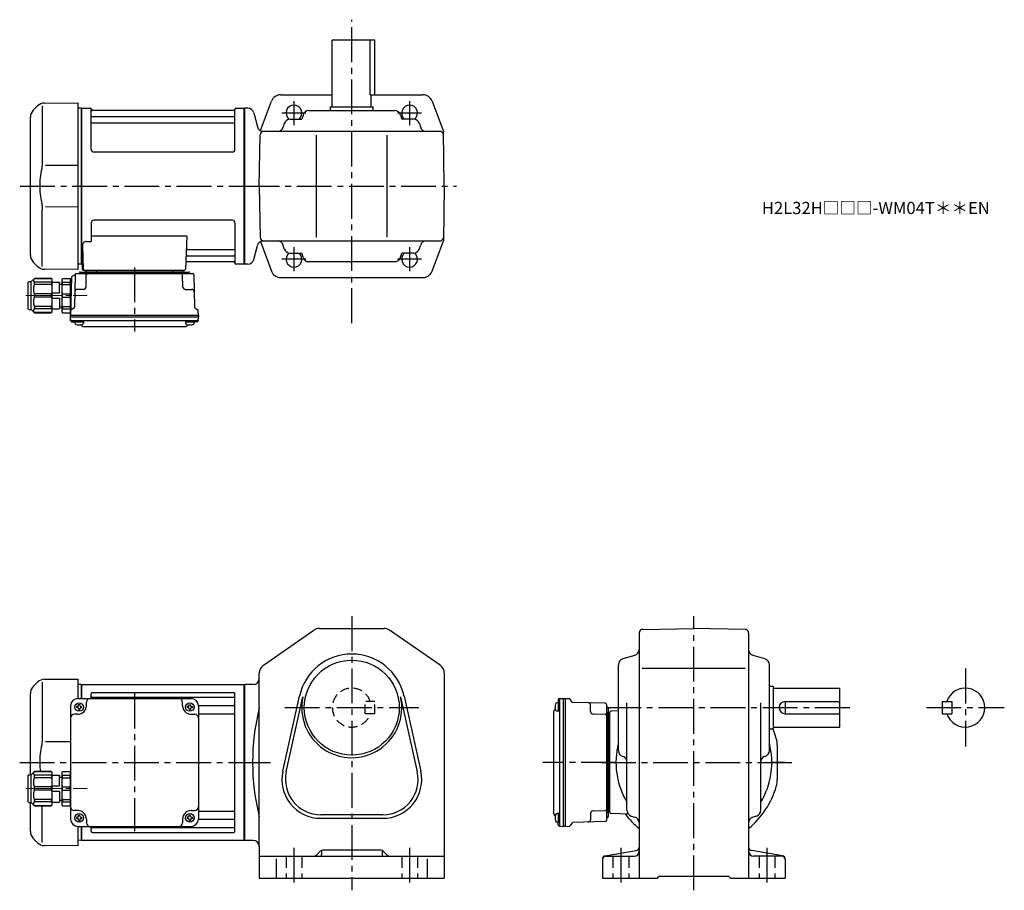
# Model space of a CAD drawing. Extents: x 142 to 951, y 78 to 793.
import ezdxf

# ---------------------------------------------------------------- set-up
doc = ezdxf.new("R2010")
doc.units = 0
doc.header["$LTSCALE"] = 3
doc.header["$MEASUREMENT"] = 0
for name, pattern in [('HIDDEN', [3.75, 2.5, -1.25]), ('HIDDEN2', [4.7625, 3.175, -1.5875]), ('sekkei(A2)', [14.2875, 9.525, -1.5875, 1.5875, -1.5875]), ('一点鎖線', [13, 10, -1, 1, -1])]:
    doc.linetypes.add(name, pattern=pattern)
doc.layers.get('0').update_dxf_attribs({"linetype": 'CONTINUOUS'})
for name, color, linetype in [('CENTER', 3, 'sekkei(A2)'), ('HIDDEN', 1, 'HIDDEN'), ('HIDS', 1, 'HIDDEN2'), ('TOP', 7, 'CONTINUOUS')]:
    doc.layers.add(name, color=color, linetype=linetype)
doc.layers.add('TITLE', color=4, linetype='CONTINUOUS', plot=False)
doc.styles.get("Standard").update_dxf_attribs({"font": 'simplex.shx', "bigfont": 'extfont.shx'})

# ---------------------------------------------------------------- blocks, each defined once
blk = doc.blocks.new('C2BG1216キャプコン-F用')
for p, q in [((-0.76, 12.65), (0, 12.65)), ((0, 13.5), (0.35, 14.1)), ((0, -13.5), (0, 13.5)), ((6.65, 14.1), (0.35, 14.1)), ((6.65, 10.92), (0.35, 10.92)), ((0.35, 8.93), (0.35, 10.92)), ((6.65, 8.93), (0.35, 8.93)), ((7, 13.5), (6.65, 14.1)), ((6.65, 8.93), (6.65, 10.92)), ((7, -13.5), (7, 13.5)), ((9, 9.4), (7, 9.4)), ((9, 2.5), (9, 10.75)), ((15.3, 11.05), (9.3, 11.05)), ((15.3, 13.5), (15.65, 14.1)), ((15.3, 13.5), (15.3, -13.5)), ((29.65, 14.1), (15.65, 14.1)), ((15.65, 14.1), (15.65, 14.03)), ((15.65, 14.03), (29.65, 14.03)), ((15.65, 10.92), (29.65, 10.92)), ((15.65, 10.92), (15.65, 8.93)), ((15.65, 8.93), (29.65, 8.93)), ((32.3, 11.45), (29.65, 14.1)), ((29.65, 14.03), (29.65, 14.1)), ((29.65, 8.93), (29.65, 10.92)), ((32.3, -11.45), (32.3, 11.45)), ((34.2, 11.45), (32.3, 11.45)), ((34.7, -10.95), (34.7, 10.95)), ((0.35, -1.41), (0.35, 1.41)), ((6.65, 1.41), (0.35, 1.41)), ((6.65, -1.41), (6.65, 1.41)), ((15.3, 2.2), (9.3, 2.2)), ((15.65, -1.41), (15.65, 1.41)), ((15.65, 1.41), (29.65, 1.41)), ((29.65, -1.41), (29.65, 1.41)), ((6.65, -1.41), (0.35, -1.41)), ((9, -2.5), (9, -10.75)), ((15.3, -2.2), (9.3, -2.2)), ((15.65, -1.41), (29.65, -1.41)), ((0, -13.5), (0.35, -14.1)), ((6.65, -8.93), (0.35, -8.93)), ((0.35, -8.93), (0.35, -10.92)), ((6.65, -10.92), (0.35, -10.92)), ((6.65, -14.1), (0.35, -14.1)), ((6.65, -8.93), (6.65, -10.92)), ((7, -13.5), (6.65, -14.1)), ((9, -9.4), (7, -9.4)), ((15.3, -11.05), (9.3, -11.05)), ((15.3, -13.5), (15.65, -14.1)), ((15.65, -8.93), (29.65, -8.93)), ((15.65, -10.92), (15.65, -8.93)), ((15.65, -10.92), (29.65, -10.92)), ((15.65, -14.03), (29.65, -14.03)), ((15.65, -14.1), (15.65, -14.03)), ((29.65, -14.1), (15.65, -14.1)), ((29.65, -8.93), (29.65, -10.92)), ((32.3, -11.45), (29.65, -14.1)), ((29.65, -14.03), (29.65, -14.1)), ((34.2, -11.45), (32.3, -11.45))]:
    blk.add_line(p, q)
for centre, radius, start, end in [((3.83, 12.51), 3.83, 155.4551, 204.5449), ((20.58, 5.17), 20.58, 169.47134, 190.52866), ((3.17, 12.51), 3.83, 335.4551, 24.5449), ((-13.58, 5.17), 20.58, 349.47134, 10.52866), ((9.3, 10.75), 0.3, 90, 180), ((18.97, 12.47), 3.67, 154.91816, 205.08184), ((35.88, 5.17), 20.58, 169.47134, 190.52866), ((27.93, 12.47), 2.32, 317.85821, 42.14179), ((18.17, 5.17), 12.08, 341.86526, 18.13474), ((34.2, 10.95), 0.5, 0, 90), ((9.3, 2.5), 0.3, 180, 270), ((20.58, -5.17), 20.58, 169.47134, 190.52866), ((-13.58, -5.17), 20.58, 349.47134, 10.52866), ((9.3, -2.5), 0.3, 90, 180), ((35.88, -5.17), 20.58, 169.47134, 190.52866), ((18.17, -5.17), 12.08, 341.86526, 18.13474), ((3.83, -12.51), 3.83, 155.4551, 204.5449), ((3.17, -12.51), 3.83, 335.4551, 24.5449), ((9.3, -10.75), 0.3, 180, 270), ((18.97, -12.47), 3.67, 154.91816, 205.08184), ((27.93, -12.47), 2.32, 317.85821, 42.14179), ((34.2, -10.95), 0.5, 270, 0)]:
    blk.add_arc(centre, radius, start, end)
at = {"layer": 'CENTER', "linetype": '一点鎖線', "lineweight": 13}
blk.add_line((36.8, 0), (-13.6, 0), dxfattribs=at)
blk = doc.blocks.new('C2BG1216キャプコン-F_ABOX用')
blk.add_blockref('C2BG1216キャプコン-F用', (0, 0))
blk = doc.blocks.new('A$C29a51790')
for p, q in [((-39.79, 0), (-39.82, -1.01)), ((-31.21, 0), (-31.18, -1.01)), ((31.21, 0), (31.18, -1.01)), ((39.79, 0), (39.82, -1.01)), ((-51.69, -5.86), (-52.5, -36.8)), ((-51.19, -5.02), (-48.88, -3.69)), ((-48.64, -3.77), (-49.33, -30.48)), ((-47.64, -2.8), (47.64, -2.8)), ((-44.53, -1.5), (44.53, -1.5)), ((41.03, -1.5), (-41.03, -1.5)), ((-39.83, -13.85), (-39.56, -3.77)), ((-30, -1.5), (-30, -2.8)), ((-28, -1.5), (-28, -2.8)), ((28, -1.5), (28, -2.8)), ((30, -1.5), (30, -2.8)), ((39.83, -13.85), (39.56, -3.77)), ((48.64, -3.77), (49.33, -30.48)), ((-41.83, -15.8), (-47, -15.8)), ((41.83, -15.8), (47, -15.8)), ((-49.83, -31.32), (-51.91, -32.52)), ((49.83, -31.32), (51.91, -32.52)), ((-52.5, -36.8), (-52.41, -33.36)), ((-52.5, -38.3), (-52.5, -36.8)), ((-52.5, -36.8), (52.5, -36.8)), ((-52.43, -41.43), (-52.5, -38.3)), ((-52.5, -38.3), (52.5, -38.3)), ((52.5, -36.8), (52.41, -33.36)), ((52.43, -41.43), (52.5, -38.3)), ((52.5, -36.8), (52.5, -38.3)), ((-51.45, -41.4), (51.45, -41.4)), ((-51.43, -42.4), (-48.98, -42.4)), ((-48.98, -41.4), (-48.98, -43.38)), ((-48.98, -42.4), (-41.98, -42.4)), ((-41.98, -41.4), (-41.98, -43.38)), ((-41.57, -46.2), (41.57, -46.2)), ((41.98, -41.4), (41.98, -43.38)), ((41.98, -42.4), (48.98, -42.4)), ((48.98, -41.4), (48.98, -43.38)), ((51.43, -42.4), (48.98, -42.4))]:
    blk.add_line(p, q)
for centre, radius, start, end in [((-50.69, -5.89), 1, 120, 178.5), ((-49.38, -2.82), 1, 300, 318.74476), ((-47.64, -3.8), 1, 90, 178.5), ((-49.38, -2.82), 1, 318.69112, 330.64001), ((-46.4, -1.8), 1, 270, 339.5127), ((-44.53, -2.5), 1, 90, 159.5127), ((-40.32, -1), 0.5, 270, 358.5), ((-38.56, -3.8), 1, 90, 178.5), ((-30.68, -1), 0.5, 181.5, 270), ((30.68, -1), 0.5, 270, 358.5), ((38.56, -3.8), 1, 1.5, 90), ((40.32, -1), 0.5, 181.5, 270), ((44.53, -2.5), 1, 20.4873, 90), ((46.4, -1.8), 1, 200.4873, 270), ((47.64, -3.8), 1, 1.5, 90), ((-47, -17.8), 2, 90, 178.5), ((-41.83, -13.8), 2, 270, 358.5), ((41.83, -13.8), 2, 181.5, 270), ((47, -17.8), 2, 1.5, 90), ((-50.33, -30.46), 1, 300, 358.5), ((50.33, -30.46), 1, 181.5, 240), ((-51.45, -40.4), 1, 181.32991, 270), ((-51.41, -33.39), 1, 120, 178.5), ((51.45, -40.4), 1, 270, 358.67009), ((51.41, -33.39), 1, 1.5, 60), ((-51.43, -41.4), 1, 181.5, 270), ((-47.68, -43.38), 1.3, 180, 253.39842), ((-45.48, -36), 9, 253.39848, 286.60101), ((-41.57, -43.2), 3, 214.18935, 270), ((-43.28, -43.38), 1.3, 286.6009, 0), ((41.57, -43.2), 3, 270, 325.81065), ((43.28, -43.38), 1.3, 180, 253.39842), ((45.48, -36), 9, 253.39848, 286.60101), ((47.68, -43.38), 1.3, 286.6009, 0), ((51.43, -41.4), 1, 270, 358.5)]:
    blk.add_arc(centre, radius, start, end)
at = {"xscale": -1, "rotation": 360}
blk.add_blockref('C2BG1216キャプコン-F_ABOX用', (-52.5, -20.8), dxfattribs=at)
blk = doc.blocks.new('C2BG1216キャプコン-GH用')
for p, q in [((0, 13.5), (0.35, 14.1)), ((0, -13.5), (0, 13.5)), ((6.65, 14.1), (0.35, 14.1)), ((6.65, 10.92), (0.35, 10.92)), ((0.35, 8.93), (0.35, 10.92)), ((6.65, 8.93), (0.35, 8.93)), ((7, 13.5), (6.65, 14.1)), ((6.65, 8.93), (6.65, 10.92)), ((7, -13.5), (7, 13.5)), ((9, 9.4), (7, 9.4)), ((9, 2.5), (9, 10.75)), ((15.3, 11.05), (9.3, 11.05)), ((15.3, 13.5), (15.65, 14.1)), ((15.3, 13.5), (15.3, -13.5)), ((29.65, 14.1), (15.65, 14.1)), ((15.65, 14.1), (15.65, 14.03)), ((15.65, 14.03), (29.65, 14.03)), ((15.65, 10.92), (29.65, 10.92)), ((15.65, 10.92), (15.65, 8.93)), ((15.65, 8.93), (29.65, 8.93)), ((32.3, 11.45), (29.65, 14.1)), ((29.65, 14.03), (29.65, 14.1)), ((29.65, 8.93), (29.65, 10.92)), ((32.3, -11.45), (32.3, 11.45)), ((34.2, 11.45), (32.3, 11.45)), ((34.7, -10.95), (34.7, 10.95)), ((0.35, -1.41), (0.35, 1.41)), ((6.65, 1.41), (0.35, 1.41)), ((6.65, -1.41), (6.65, 1.41)), ((15.3, 2.2), (9.3, 2.2)), ((15.65, -1.41), (15.65, 1.41)), ((15.65, 1.41), (29.65, 1.41)), ((29.65, -1.41), (29.65, 1.41)), ((6.65, -1.41), (0.35, -1.41)), ((9, -2.5), (9, -10.75)), ((15.3, -2.2), (9.3, -2.2)), ((15.65, -1.41), (29.65, -1.41)), ((0, -13.5), (0.35, -14.1)), ((6.65, -8.93), (0.35, -8.93)), ((0.35, -8.93), (0.35, -10.92)), ((6.65, -10.92), (0.35, -10.92)), ((6.65, -14.1), (0.35, -14.1)), ((6.65, -8.93), (6.65, -10.92)), ((7, -13.5), (6.65, -14.1)), ((9, -9.4), (7, -9.4)), ((15.3, -11.05), (9.3, -11.05)), ((15.3, -13.5), (15.65, -14.1)), ((15.65, -8.93), (29.65, -8.93)), ((15.65, -10.92), (15.65, -8.93)), ((15.65, -10.92), (29.65, -10.92)), ((15.65, -14.03), (29.65, -14.03)), ((15.65, -14.1), (15.65, -14.03)), ((29.65, -14.1), (15.65, -14.1)), ((29.65, -8.93), (29.65, -10.92)), ((32.3, -11.45), (29.65, -14.1)), ((29.65, -14.03), (29.65, -14.1)), ((34.2, -11.45), (32.3, -11.45))]:
    blk.add_line(p, q)
for centre, radius, start, end in [((3.83, 12.51), 3.83, 155.4551, 204.5449), ((20.58, 5.17), 20.58, 169.47134, 190.52866), ((3.17, 12.51), 3.83, 335.4551, 24.5449), ((-13.58, 5.17), 20.58, 349.47134, 10.52866), ((9.3, 10.75), 0.3, 90, 180), ((18.97, 12.47), 3.67, 154.91816, 205.08184), ((35.88, 5.17), 20.58, 169.47134, 190.52866), ((27.93, 12.47), 2.32, 317.85821, 42.14179), ((18.17, 5.17), 12.08, 341.86526, 18.13474), ((34.2, 10.95), 0.5, 0, 90), ((9.3, 2.5), 0.3, 180, 270), ((20.58, -5.17), 20.58, 169.47134, 190.52866), ((-13.58, -5.17), 20.58, 349.47134, 10.52866), ((9.3, -2.5), 0.3, 90, 180), ((35.88, -5.17), 20.58, 169.47134, 190.52866), ((18.17, -5.17), 12.08, 341.86526, 18.13474), ((3.83, -12.51), 3.83, 155.4551, 204.5449), ((3.17, -12.51), 3.83, 335.4551, 24.5449), ((9.3, -10.75), 0.3, 180, 270), ((18.97, -12.47), 3.67, 154.91816, 205.08184), ((27.93, -12.47), 2.32, 317.85821, 42.14179), ((34.2, -10.95), 0.5, 270, 0)]:
    blk.add_arc(centre, radius, start, end)
at = {"layer": 'CENTER', "linetype": '一点鎖線', "lineweight": 13}
blk.add_line((36.8, 0), (-13.6, 0), dxfattribs=at)
blk = doc.blocks.new('A$Cbb599cb2')
for p, q in [((-170.08, 65.92), (-173.66, 62.34)), ((-166.34, 65.84), (-166.34, 19.58)), ((-164.5, 68.26), (-137, 68.5)), ((-137, 68.5), (-137, 52.5)), ((-176, -10.05), (-176, 56.69)), ((-134.2, 64), (-137, 63.93)), ((-134.2, 64), (-134, 63.81)), ((-133.7, 64), (-134, 63.83)), ((-134, 52.5), (-134, 63.83)), ((-134, 52.5), (-134, 63.81)), ((-133.7, 52.5), (-133.7, 64)), ((-133.7, 64), (-0.3, 64)), ((-125, 57.55), (-9, 57.55)), ((-0.3, 64), (0, 63.83)), ((-0.3, -64), (-0.3, 64)), ((0, 64), (0, -64)), ((0, 63.83), (0, -63.83)), ((-137, 52.5), (-44, 52.5)), ((-130, 46.5), (-130, 49.5)), ((-126, 52.5), (-126, 56.55)), ((-125, 53.49), (-9, 53.49)), ((-51, 46.5), (-51, 49.5)), ((-8, -56.55), (-8, 56.55)), ((-143, 46.5), (-143, -46.5)), ((-138.1, 46), (-138.1, 45)), ((-137.5, 46), (-138.1, 46)), ((-137.5, 45), (-138.1, 45)), ((-136.5, 47.6), (-135.5, 47.6)), ((-136.5, 47), (-136.5, 47.6)), ((-136.5, 44), (-136.5, 43.4)), ((-136.5, 43.4), (-135.5, 43.4)), ((-135.5, 47), (-135.5, 47.6)), ((-135.5, 44), (-135.5, 43.4)), ((-134.5, 46), (-133.9, 46)), ((-134.5, 45), (-133.9, 45)), ((-133.9, 46), (-133.9, 45)), ((-47.1, 46), (-47.1, 45)), ((-46.5, 46), (-47.1, 46)), ((-46.5, 45), (-47.1, 45)), ((-45.5, 47), (-45.5, 47.6)), ((-45.5, 44), (-45.5, 43.4)), ((-45.5, 43.4), (-44.5, 43.4)), ((-44.5, 47), (-44.5, 47.6)), ((-44.5, 44), (-44.5, 43.4)), ((-43.5, 46), (-42.9, 46)), ((-43.5, 45), (-42.9, 45)), ((-42.9, 46), (-42.9, 45)), ((-38.01, 46.72), (-9, 46.72)), ((-38, 46.5), (-38, -46.5)), ((-137, 39.5), (-140, 39.5)), ((-44, 39.5), (-41, 39.5)), ((-38, 39.99), (-9, 39.99)), ((-143, 16.86), (-163.64, 16.84)), ((-176, -56.69), (-176, -32.95)), ((-166.34, -65.84), (-166.34, -35.6)), ((-137, -39.5), (-140, -39.5)), ((-44, -39.5), (-41, -39.5)), ((-38, -39.99), (-9, -39.99)), ((-138.1, -45), (-138.1, -46)), ((-137.5, -45), (-138.1, -45)), ((-137.5, -46), (-138.1, -46)), ((-136.5, -43.4), (-135.5, -43.4)), ((-136.5, -44), (-136.5, -43.4)), ((-136.5, -47), (-136.5, -47.6)), ((-136.5, -47.6), (-135.5, -47.6)), ((-135.5, -44), (-135.5, -43.4)), ((-135.5, -47), (-135.5, -47.6)), ((-134.5, -45), (-133.9, -45)), ((-134.5, -46), (-133.9, -46)), ((-133.9, -45), (-133.9, -46)), ((-130, -46.5), (-130, -49.5)), ((-51, -46.5), (-51, -49.5)), ((-47.1, -45), (-47.1, -46)), ((-46.5, -45), (-47.1, -45)), ((-46.5, -46), (-47.1, -46)), ((-45.5, -43.4), (-44.5, -43.4)), ((-45.5, -44), (-45.5, -43.4)), ((-45.5, -47), (-45.5, -47.6)), ((-45.5, -47.6), (-44.5, -47.6)), ((-44.5, -44), (-44.5, -43.4)), ((-44.5, -47), (-44.5, -47.6)), ((-43.5, -45), (-42.9, -45)), ((-43.5, -46), (-42.9, -46)), ((-42.9, -45), (-42.9, -46)), ((-38.01, -46.72), (-9, -46.72)), ((-137, -52.5), (-137, -68.5)), ((-137, -52.5), (-44, -52.5)), ((-134, -63.81), (-134, -52.5)), ((-134, -63.83), (-134, -52.5)), ((-133.7, -64), (-133.7, -52.5)), ((-126, -56.55), (-126, -52.5)), ((-125, -53.49), (-9, -53.49)), ((-173.66, -62.34), (-170.08, -65.92)), ((-134.2, -64), (-137, -63.93)), ((-134.2, -64), (-134, -63.81)), ((-133.7, -64), (-134, -63.83)), ((-0.3, -64), (-133.7, -64)), ((-125, -57.55), (-9, -57.55)), ((-0.3, -64), (0, -63.83)), ((-137, -68.5), (-164.5, -68.26))]:
    blk.add_line(p, q)
for centre in [(-136, 45.5), (-45, 45.5), (-136, -45.5), (-45, -45.5)]:
    blk.add_circle(centre, 3.5)
for centre, radius, start, end in [((-164.43, 60.26), 8, 90.5, 135.00002), ((-168, 56.69), 8, 135, 180), ((-125, 56.55), 1, 90, 180), ((-9, 56.55), 1, 0, 90), ((-137, 46.5), 6, 90, 180), ((-127, 49.5), 3, 90, 180), ((-125, 54.49), 1, 180, 270), ((-54, 49.5), 3, 0, 90), ((-44, 46.5), 6, 0, 90), ((-9, 54.49), 1, 270, 0), ((-137.5, 47), 1, 270, 0), ((-137.5, 44), 1, 0, 90), ((-137, 46.5), 7, 270, 0), ((-134.5, 47), 1, 180, 270), ((-134.5, 44), 1, 90, 180), ((-44, 46.5), 7, 180, 270), ((-46.5, 47), 1, 270, 0), ((-46.5, 44), 1, 0, 90), ((-43.5, 47), 1, 180, 270), ((-43.5, 44), 1, 90, 180), ((-9, 47.72), 1, 270, 0), ((-140, 36.5), 3, 90, 180), ((-41, 36.5), 3, 0, 90), ((-9, 38.99), 1, 0, 90), ((-140, -36.5), 3, 180, 270), ((-137, -46.5), 7, 0, 90), ((-44, -46.5), 7, 90, 180), ((-41, -36.5), 3, 270, 0), ((-9, -38.99), 1, 270, 0), ((-137, -46.5), 6, 180, 270), ((-137.5, -44), 1, 270, 0), ((-137.5, -47), 1, 0, 90), ((-134.5, -44), 1, 180, 270), ((-134.5, -47), 1, 90, 180), ((-46.5, -44), 1, 270, 0), ((-46.5, -47), 1, 0, 90), ((-43.5, -44), 1, 180, 270), ((-43.5, -47), 1, 90, 180), ((-44, -46.5), 6, 270, 0), ((-9, -47.72), 1, 0, 90), ((-127, -49.5), 3, 180, 270), ((-125, -54.49), 1, 90, 180), ((-125, -56.55), 1, 180, 270), ((-54, -49.5), 3, 270, 0), ((-9, -54.49), 1, 0, 90), ((-9, -56.55), 1, 270, 0), ((-168, -56.69), 8, 180, 224.99984), ((-164.43, -60.26), 8, 224.99984, 269.5)]:
    blk.add_arc(centre, radius, start, end)
for points, knots in [([(-166.34, 19.58), (-166.34, 18.05), (-166.44, 16.49), (-166.65, 14.75), (-166.67, 14.61), (-166.69, 14.46)], [0, 0, 0, 0, 0.8950807, 0.8950807, 0.9773939, 0.9773939, 0.9773939, 0.9773939]), ([(-166.69, 14.46), (-167.25, 11.98), (-167.68, 9.49), (-168.25, 4.41), (-168.38, 1.82), (-168.32, -2.99), (-168.18, -5.2), (-167.92, -7.4)], [0.0043593, 0.0043593, 0.0043593, 0.0043593, 0.2631174, 0.2631174, 0.5281137, 0.5281137, 0.7524481, 0.7524481, 0.7524481, 0.7524481])]:
    blk.add_open_spline(points, degree=3, knots=knots)
at = {"layer": 'CENTER'}
blk.add_line((-90.5, 56.47), (-90.5, -56.47), dxfattribs=at)
at = {"xscale": -1}
blk.add_blockref('C2BG1216キャプコン-GH用', (-143, -21.5), dxfattribs=at)

msp = doc.modelspace()

# ---------------------------------------------------------------- linework, layer by layer
for p, q in [((398.5, 721.2), (398.5, 776.2)), ((433.5, 776.2), (398.5, 776.2)), ((429.7, 731.2), (429.7, 776.2)), ((433.5, 731.2), (433.5, 776.2)), ((356.05, 731.2), (398.5, 731.2)), ((429.7, 731.2), (433.5, 731.2)), ((430.5, 721.2), (430.5, 731.2)), ((433.5, 731.2), (472.95, 731.2)), ((156.42, 722.12), (152.84, 718.54)), ((160.16, 722.04), (160.16, 675.78)), ((162, 724.46), (189.5, 724.7)), ((189.5, 724.7), (189.5, 587.7)), ((192.3, 720.2), (189.5, 720.13)), ((192.3, 720.2), (192.5, 720.01)), ((192.8, 720.2), (192.5, 720.03)), ((192.5, 592.37), (192.5, 720.03)), ((192.5, 592.39), (192.5, 720.01)), ((192.8, 720.2), (199.66, 720.2)), ((192.8, 592.2), (192.8, 720.2)), ((319.34, 720.2), (326.2, 720.2)), ((326.2, 720.2), (326.5, 720.03)), ((326.2, 592.2), (326.2, 720.2)), ((329.07, 720.2), (326.5, 720.2)), ((326.5, 720.2), (326.5, 592.2)), ((326.5, 720.03), (326.5, 592.37)), ((339.5, 701.78), (348.56, 726)), ((397, 718.2), (397, 721.2)), ((397, 721.2), (432, 721.2)), ((432, 718.2), (432, 721.2)), ((480.45, 726), (489.72, 701.2)), ((150.5, 599.51), (150.5, 712.89)), ((200.52, 686.2), (200.5, 719.54)), ((200.65, 719.37), (200.78, 718.61)), ((201, 713.37), (318, 713.37)), ((317.73, 718.2), (201.27, 718.2)), ((318.35, 719.37), (318.22, 718.61)), ((318.52, 686.2), (318.5, 719.54)), ((333.9, 716.49), (337.01, 704.91)), ((374.45, 714.61), (373.44, 711.2)), ((379.24, 718.2), (449.76, 718.2)), ((454.56, 714.61), (455.56, 711.2)), ((201, 708.13), (318, 708.13)), ((358.96, 707.59), (358.15, 704.81)), ((363.76, 711.2), (373.44, 711.2)), ((465.25, 711.2), (455.56, 711.2)), ((470.05, 707.59), (470.86, 704.81)), ((338.5, 656.2), (339.24, 698.25)), ((486.77, 701.2), (341.84, 701.2)), ((357.1, 701.2), (357.1, 701.19)), ((385.5, 614.2), (385.5, 698.2)), ((443.5, 614.2), (443.5, 698.2)), ((471.9, 701.2), (471.9, 701.19)), ((490.5, 656.2), (489.72, 701.2)), ((316.52, 684.2), (202.52, 684.2)), ((189.5, 673.07), (162.86, 673.04)), ((338.5, 656.2), (339.24, 614.15)), ((490.5, 656.2), (489.72, 611.2)), ((162.86, 639.36), (189.5, 639.33)), ((160.16, 590.36), (160.16, 636.63)), ((200.5, 626.2), (200.5, 610.83)), ((316.5, 628.2), (202.5, 628.2)), ((318.5, 626.2), (318.5, 592.86)), ((200.5, 615.41), (278.99, 615.41)), ((278.99, 615.41), (278.03, 588.17)), ((193.28, 607.73), (193.97, 588.17)), ((196.28, 610.83), (200.5, 610.83)), ((333.9, 595.91), (337.01, 607.49)), ((339.5, 610.62), (348.56, 586.4)), ((341.84, 611.2), (486.77, 611.2)), ((357.1, 611.2), (357.1, 611.21)), ((358.96, 604.81), (358.15, 607.59)), ((470.05, 604.81), (470.86, 607.59)), ((471.9, 611.2), (471.9, 611.21)), ((480.45, 586.4), (489.72, 611.2)), ((279.36, 599.03), (318, 599.03)), ((279.61, 604.27), (318, 604.27)), ((363.76, 601.2), (373.44, 601.2)), ((374.45, 597.79), (373.44, 601.2)), ((454.56, 597.79), (455.56, 601.2)), ((465.25, 601.2), (455.56, 601.2)), ((152.84, 593.86), (156.42, 590.28)), ((192.3, 592.2), (189.5, 592.27)), ((192.3, 592.2), (192.5, 592.39)), ((192.8, 592.2), (192.5, 592.37)), ((193.84, 592.2), (192.8, 592.2)), ((193, 592.2), (193, 588.2)), ((279.19, 594.2), (317.73, 594.2)), ((318.35, 593.03), (318.22, 593.79)), ((326, 592.2), (319.34, 592.2)), ((326, 592.2), (326.2, 592.2)), ((326.2, 592.2), (326.5, 592.37)), ((329.07, 592.2), (326.5, 592.2)), ((379.24, 594.2), (449.76, 594.2)), ((189.5, 587.7), (162.01, 587.94)), ((194, 587.2), (277.03, 587.2)), ((356.05, 581.2), (472.95, 581.2)), ((341.95, 262.89), (383.45, 291.58)), ((388, 293), (441, 293)), ((487.05, 262.89), (445.55, 291.58)), ((653.45, 292.27), (695.5, 293)), ((737.55, 292.27), (695.5, 293)), ((650.5, 289.27), (650.5, 88)), ((740.5, 289.27), (740.5, 88)), ((646.91, 270.94), (637.09, 268.06)), ((753.91, 268.06), (744.09, 270.94)), ((633.5, 192.74), (633.5, 263.26)), ((653.07, 260.5), (737.75, 260.5)), ((757.5, 192.74), (757.5, 263.26)), ((338.5, 251.5), (338.5, 256.31)), ((338.5, 114.5), (338.5, 251.5)), ((490.5, 256.31), (490.5, 88)), ((333.5, 247), (326.5, 247)), ((326.5, 247), (326.5, 119)), ((757.5, 245.5), (760.5, 245.5)), ((760.5, 245.5), (760.5, 210.5)), ((760.5, 244), (815.5, 244)), ((815.5, 212), (815.5, 244)), ((357.86, 175.92), (371.55, 237.54)), ((360.69, 175.29), (374.38, 236.91)), ((454.62, 236.91), (468.31, 175.29)), ((457.45, 237.54), (471.14, 175.92)), ((585.07, 235.43), (588.2, 235.5)), ((588.2, 235.5), (589.7, 235.5)), ((588.2, 235.5), (588.2, 130.5)), ((589.7, 235.5), (593.14, 235.41)), ((589.7, 235.5), (589.7, 130.5)), ((595.18, 232.83), (593.98, 234.91)), ((585.1, 231.98), (583.12, 231.98)), ((584.1, 234.43), (584.1, 231.98)), ((584.1, 231.98), (584.1, 224.98)), ((585.1, 234.45), (585.1, 131.55)), ((622.73, 231.64), (596.02, 232.33)), ((610.7, 224.83), (610.7, 230)), ((623.7, 230.64), (623.7, 135.36)), ((625, 227.53), (625, 138.47)), ((640.5, 143.76), (640.5, 231.91)), ((750.5, 143.76), (750.5, 231.91)), ((770.5, 233), (770.5, 223)), ((770.5, 233), (815.5, 233)), ((899.5, 233), (899.5, 223)), ((899.5, 233), (907.5, 233)), ((907.5, 233), (907.5, 223)), ((580.3, 224.57), (580.3, 141.43)), ((585.1, 224.98), (583.12, 224.98)), ((612.65, 222.83), (622.73, 222.56)), ((625, 141.97), (625, 224.03)), ((626.5, 222.79), (625.49, 222.82)), ((626.5, 141.97), (626.5, 224.03)), ((633.5, 225.24), (627.47, 225.03)), ((770.5, 223), (815.5, 223)), ((899.5, 223), (907.5, 223)), ((625, 213), (623.7, 213)), ((625, 211), (623.7, 211)), ((626.5, 214.21), (625.49, 214.18)), ((757.5, 210.5), (760.5, 210.5)), ((760.5, 212), (815.5, 212)), ((764, 197.07), (764, 168.93)), ((637.09, 187.94), (637.63, 187.79)), ((753.91, 187.94), (753.37, 187.79)), ((625, 155), (623.7, 155)), ((625, 153), (623.7, 153)), ((626.5, 151.79), (625.49, 151.82)), ((440, 140), (389, 140)), ((585.1, 141.02), (583.12, 141.02)), ((584.1, 141.02), (584.1, 134.02)), ((610.7, 141.17), (610.7, 136)), ((612.65, 143.17), (622.73, 143.44)), ((626.5, 143.21), (625.49, 143.18)), ((641.73, 140.47), (627.47, 140.97)), ((644.11, 138.95), (646.89, 138.15)), ((746.89, 138.95), (744.11, 138.15)), ((389, 137.1), (440, 137.1)), ((585.1, 134.02), (583.12, 134.02)), ((584.1, 131.57), (584.1, 134.02)), ((585.07, 130.57), (588.2, 130.5)), ((589.7, 130.5), (588.2, 130.5)), ((589.7, 130.5), (593.14, 130.59)), ((595.18, 133.17), (593.98, 131.09)), ((622.73, 134.36), (596.02, 133.67)), ((333.5, 119), (326.5, 119)), ((338.5, 114.5), (338.5, 88)), ((338.5, 106), (490.5, 106)), ((388.62, 110.12), (385.97, 107.46)), ((389.5, 110.06), (389.5, 107)), ((438.26, 111), (390.74, 111)), ((439.5, 110.06), (439.5, 107)), ((440.38, 110.12), (443.04, 107.46)), ((622.59, 106.35), (647.99, 110.58)), ((623, 106), (646.5, 106)), ((768.41, 106.35), (743.01, 110.58)), ((768, 106), (744.5, 106)), ((352.5, 103.93), (352.5, 88)), ((476.5, 103.93), (476.5, 88)), ((620.5, 103.88), (620.5, 88)), ((770.5, 103.88), (770.5, 88)), ((665.5, 88), (667, 89.5)), ((667, 89.5), (724, 89.5)), ((725.5, 88), (724, 89.5)), ((338.5, 88), (490.5, 88)), ((620.5, 88), (665.5, 88)), ((725.5, 88), (770.5, 88))]:
    msp.add_line(p, q)
msp.add_circle((414.5, 228), 39)
for centre, radius, start, end in [((356.05, 723.2), 8, 90, 159.50338), ((472.95, 723.2), 8, 20.49661, 90), ((162.07, 716.46), 8, 90.5, 135.00002), ((199.66, 719.2), 1, 10, 90), ((319.34, 719.2), 1, 90, 170), ((329.07, 715.2), 5, 15, 90), ((367, 716.2), 6.5, 309.71513, 231.24069), ((462, 716.2), 6.5, 308.75931, 230.28486), ((158.5, 712.89), 8, 135, 180), ((201, 713.87), 0.5, 180, 270), ((201.27, 718.7), 0.5, 190, 270), ((317.73, 718.7), 0.5, 270, 350), ((318, 713.87), 0.5, 270, 360), ((379.24, 713.2), 5, 90, 163.61046), ((449.76, 713.2), 5, 16.38954, 90), ((201, 707.63), 0.5, 90, 180), ((318, 707.63), 0.5, 360, 90), ((341.84, 706.2), 5, 195, 270), ((353.35, 706.2), 5, 270, 343.82783), ((363.76, 706.2), 5, 90, 163.82785), ((465.25, 706.2), 5, 16.17216, 90), ((475.66, 706.2), 5, 196.17216, 270), ((342.23, 698.2), 3, 90, 179), ((486.77, 698.2), 3, 1, 90), ((202.52, 686.2), 2, 180, 270), ((316.52, 686.2), 2, 270, 360), ((202.5, 626.2), 2, 90, 180), ((316.5, 626.2), 2, 0, 90), ((196.28, 607.83), 3, 90, 182), ((341.84, 606.2), 5, 90, 165), ((342.23, 614.2), 3, 181, 270), ((353.35, 606.2), 5, 16.17216, 90), ((475.66, 606.2), 5, 90, 163.82784), ((486.77, 614.2), 3, 270, 359), ((158.5, 599.51), 8, 180, 224.99984), ((279.36, 598.03), 1, 90, 178), ((279.61, 605.27), 1, 178, 270), ((318, 604.77), 0.5, 270, 0), ((318, 598.53), 0.5, 0, 90), ((363.76, 606.2), 5, 196.17216, 270), ((367, 596.2), 6.5, 128.75931, 50.28487), ((462, 596.2), 6.5, 129.71514, 51.24069), ((465.25, 606.2), 5, 270, 343.82783), ((279.19, 593.2), 1, 90, 178), ((317.73, 593.7), 0.5, 10, 90), ((319.34, 593.2), 1, 190, 270), ((329.07, 597.2), 5, 270, 345), ((379.24, 599.2), 5, 196.38954, 270), ((449.76, 599.2), 5, 270, 343.61046), ((162.08, 595.94), 8, 224.99984, 269.5), ((194, 588.2), 1, 180, 270), ((194.97, 588.2), 1, 182, 270), ((277.03, 588.2), 1, 270, 358), ((356.05, 589.2), 8, 200.49662, 270), ((472.95, 589.2), 8, 270, 339.50339), ((388, 285), 8, 90, 124.6637), ((441, 285), 8, 55.33669, 90), ((653.5, 289.27), 3, 90.99981, 180), ((737.5, 289.27), 3, 0, 89.00058), ((645.5, 275.74), 5, 286.38977, 0), ((745.5, 275.74), 5, 180, 253.61079), ((414.5, 228), 44, 12.52324, 167.4769), ((638.5, 263.26), 5, 106.3899, 180), ((752.5, 263.26), 5, 0, 73.61053), ((346.5, 256.31), 8, 124.6638, 180), ((482.5, 256.31), 8, 0, 55.33674), ((333.5, 252), 5, 270, 0), ((918.5, 228), 16, 198.2099, 161.7901), ((414.5, 228), 41.1, 167.4769, 12.52324), ((585.1, 234.43), 1, 91.5, 180), ((586.1, 234.45), 1, 91.32991, 180), ((593.11, 234.41), 1, 30, 88.5), ((518.21, 183), 185.21, 166.00191, 193.99809), ((583.3, 224.57), 3, 124.18935, 180), ((590.5, 228.48), 9, 163.39848, 196.60101), ((583.12, 230.68), 1.3, 90, 163.39842), ((596.04, 233.33), 1, 210, 268.5), ((608.7, 230), 2, 0, 88.5), ((622.7, 230.64), 1, 0, 88.5), ((624.7, 229.4), 1, 180, 249.5127), ((624, 227.53), 1, 0, 69.5127), ((770.5, 228), 5, 90, 270), ((583.12, 226.28), 1.3, 196.6009, 270), ((612.7, 224.83), 2, 180, 268.5), ((622.7, 221.56), 1, 0, 88.5), ((625.5, 223.32), 0.5, 180, 268.5), ((627.5, 224.03), 1, 92, 180), ((625.5, 213.68), 0.5, 91.5, 180), ((744, 197.07), 20, 0, 16.17961), ((695.5, 183), 64, 165.63849, 210.75352), ((695.5, 183), 64, 329.24648, 14.36151), ((638.5, 192.74), 5, 180, 253.61079), ((636.5, 183.95), 4, 0, 73.61065), ((754.5, 183.95), 4, 106.39, 180), ((752.5, 192.74), 5, 286.38968, 0), ((389, 169), 31.9, 167.4769, 270), ((389, 169), 29, 167.4769, 270), ((440, 169), 31.9, 270, 12.52324), ((440, 169), 29, 270, 12.52324), ((744, 168.93), 20, 343.82039, 0), ((625.5, 152.32), 0.5, 180, 268.5), ((583.3, 141.43), 3, 180, 235.81065), ((590.5, 137.52), 9, 163.39848, 196.60101), ((583.12, 139.72), 1.3, 90, 163.39842), ((612.7, 141.17), 2, 91.5, 180), ((622.7, 144.44), 1, 271.5, 0), ((624.7, 136.6), 1, 110.4873, 180), ((624, 138.47), 1, 290.4873, 0), ((625.5, 142.68), 0.5, 91.5, 180), ((627.5, 141.97), 1, 180, 268), ((695.5, 183), 70.5, 217.0161, 230.33499), ((645.5, 143.76), 5, 180, 253.8282), ((645.5, 133.34), 5, 0, 73.82792), ((745.5, 133.34), 5, 106.1725, 180), ((745.5, 143.76), 5, 286.1723, 0), ((583.12, 135.32), 1.3, 196.6009, 270), ((585.1, 131.57), 1, 180, 268.5), ((586.1, 131.55), 1, 180, 268.67009), ((593.11, 131.59), 1, 271.5, 330), ((596.04, 132.67), 1, 91.5, 150), ((608.7, 136), 2, 271.5, 0), ((622.7, 135.36), 1, 271.5, 0), ((333.5, 114), 5, 0, 90), ((647.5, 113.54), 3, 279.46252, 0), ((743.5, 113.54), 3, 180, 260.5379), ((382.43, 111), 5, 270, 315.00009), ((388.5, 107), 1, 270, 0), ((390.74, 108), 3, 90, 135.0003), ((438.26, 108), 3, 45.00016, 90), ((440.5, 107), 1, 180, 270), ((446.57, 111), 5, 225, 270), ((623, 103.88), 2.5, 99.46275, 180), ((623, 103.5), 2.5, 90, 180), ((646.5, 110), 4, 270, 0), ((744.5, 110), 4, 180, 270), ((768, 103.5), 2.5, 0, 90), ((768, 103.88), 2.5, 0, 80.53768)]:
    msp.add_arc(centre, radius, start, end)
for points, knots in [([(160.16, 675.78), (160.16, 674.25), (160.06, 672.69), (159.85, 670.95), (159.83, 670.81), (159.81, 670.66)], [0, 0, 0, 0, 0.8950807, 0.8950807, 0.9773939, 0.9773939, 0.9773939, 0.9773939]), ([(159.81, 670.66), (159.25, 668.18), (158.82, 665.69), (158.25, 660.61), (158.12, 658.02), (158.18, 652.81), (158.38, 650.19), (159.01, 645.64), (159.37, 643.68), (159.81, 641.74)], [0.0043593, 0.0043593, 0.0043593, 0.0043593, 0.2631174, 0.2631174, 0.5281137, 0.5281137, 0.79311, 0.79311, 0.9956447, 0.9956447, 0.9956447, 0.9956447]), ([(159.81, 641.74), (160, 640.36), (160.11, 639), (160.16, 637.31), (160.16, 636.97), (160.16, 636.62)], [0.0226079, 0.0226079, 0.0226079, 0.0226079, 0.7980513, 0.7980513, 1, 1, 1, 1])]:
    msp.add_open_spline(points, degree=3, knots=knots)
at = {"layer": 'CENTER'}
for p, q in [((414.5, 543.73), (414.5, 792.88)), ((367, 726.08), (367, 706.32)), ((462, 726.08), (462, 706.32)), ((376.88, 716.2), (357.13, 716.2)), ((471.88, 716.2), (452.13, 716.2)), ((142.05, 656.2), (332.14, 656.2)), ((326.5, 656.2), (500.5, 656.2)), ((367, 606.08), (367, 586.32)), ((462, 606.08), (462, 586.32)), ((376.88, 596.2), (357.13, 596.2)), ((471.88, 596.2), (452.13, 596.2)), ((236, 589.53), (236, 536.81)), ((414.5, 303), (414.5, 78)), ((695.5, 78), (695.5, 303)), ((918.5, 260), (918.5, 196)), ((359.43, 228), (469.57, 228)), ((623.5, 228), (825.5, 228)), ((886.5, 228), (950.5, 228)), ((141.7, 183), (336.19, 183)), ((326.3, 183), (326.5, 183)), ((326.5, 183), (347.71, 183)), ((631.5, 183), (571.54, 183)), ((619.21, 183), (776, 183)), ((631.5, 183), (619.79, 183)), ((770.53, 183), (759.5, 183)), ((367, 113), (367, 81)), ((462, 113), (462, 81)), ((635.5, 113), (635.5, 81)), ((755.5, 113), (755.5, 81))]:
    msp.add_line(p, q, dxfattribs=at)
at = {"layer": 'HIDDEN'}
for p, q in [((425.5, 223), (425.5, 233)), ((433.5, 233), (425.5, 233)), ((433.5, 223), (433.5, 233)), ((433.5, 223), (425.5, 223))]:
    msp.add_line(p, q, dxfattribs=at)
msp.add_arc((414.5, 228), 16, 18.2099, 341.7901, dxfattribs=at)
at = {"layer": 'HIDS'}
for p, q in [((360.5, 106), (360.5, 88)), ((373.5, 106), (373.5, 88)), ((455.5, 106), (455.5, 88)), ((468.5, 106), (468.5, 88)), ((629, 106), (629, 88)), ((642, 106), (642, 88)), ((749, 106), (749, 88)), ((762, 106), (762, 88))]:
    msp.add_line(p, q, dxfattribs=at)
at = {"layer": 'TOP'}
for start, end in [(16.17961, 22.95891), (309.66501, 343.82039)]:
    msp.add_arc((695.5, 183), 70.5, start, end, dxfattribs=at)

# ---------------------------------------------------------------- block references
for name, p in [('A$C29a51790', (236, 587.2)), ('A$Cbb599cb2', (326.5, 183))]:
    msp.add_blockref(name, p)

# ---------------------------------------------------------------- texts
at = {"layer": 'TITLE'}
msp.add_text('H2L32H□□□-WM04T＊＊EN', height=10, dxfattribs=at).set_placement((751.4, 633.28))

doc.saveas('drawing.dxf')
